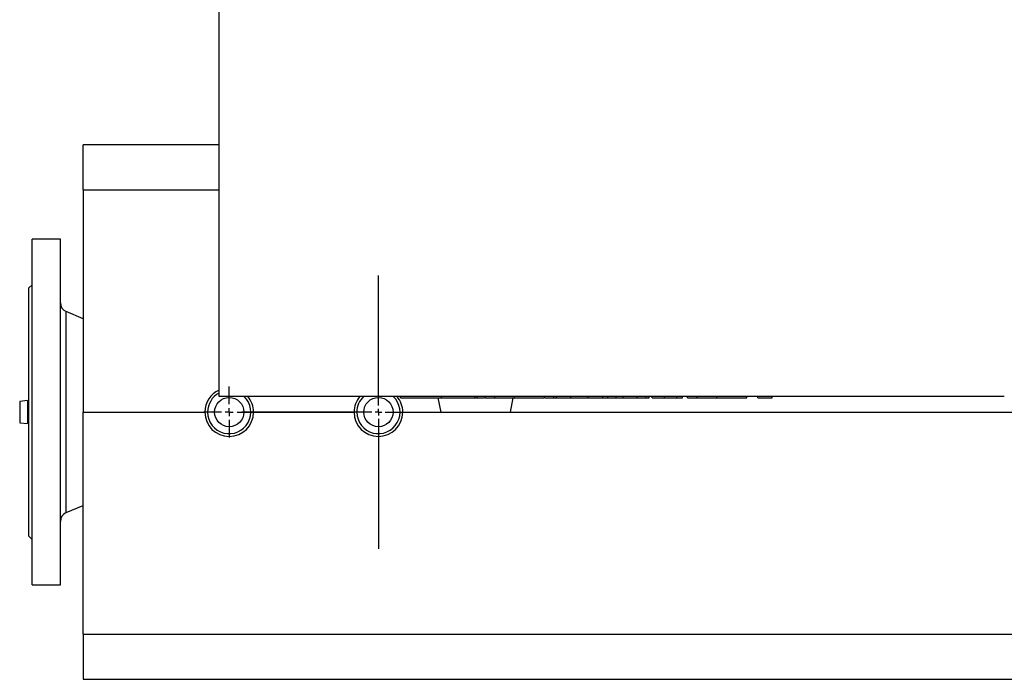
# Model space of a CAD drawing. Units: millimetres. Extents: x -10712 to -1555, y -12793 to -9350.
# Drawn here: x -5607 to -4980, y -11496 to -11076 of the extents above; entities that cross this region are included whole.
import ezdxf

# ---------------------------------------------------------------- set-up
doc = ezdxf.new("R2010")
doc.units = ezdxf.units.MM
doc.layers.add('Boilers', color=7, linetype='Continuous')
doc.layers.add('BORDER', color=7, linetype='Continuous')

# ---------------------------------------------------------------- blocks, each defined once
blk = doc.blocks.new('SW_CENTERMARKSYMBOL_3')
at = {"layer": 'BORDER', "color": 0}
for p, q in [((0, 0.333), (0, 1.083)), ((-0.333, 0), (-1.083, 0)), ((0, 0), (-0.167, 0)), ((0, 0), (0, 0.167)), ((0, 0), (0, -0.167)), ((0, 0), (0.167, 0)), ((0.333, 0), (1.083, 0)), ((0, -0.333), (0, -1.083))]:
    blk.add_line(p, q, dxfattribs=at)
blk = doc.blocks.new('SW_CENTERMARKSYMBOL_4')
at = {"layer": 'BORDER', "color": 0}
for p, q in [((0, 0.286), (0, 5.8)), ((-0.286, 0), (-5.8, 0)), ((0, 0), (-0.143, 0)), ((0, 0), (0, 0.143)), ((0, 0), (0, -0.143)), ((0, 0), (0.143, 0)), ((0.286, 0), (5.8, 0)), ((0, -0.286), (0, -5.8))]:
    blk.add_line(p, q, dxfattribs=at)

msp = doc.modelspace()

# ---------------------------------------------------------------- linework, layer by layer
at = {"layer": 'Boilers', "linetype": 'Continuous', "lineweight": 25}
for p, q in [((-5479.669, -11315.995), (-5479.669, -11065.995)), ((-5479.669, -11155.995), (-5566.169, -11155.995)), ((-5566.169, -11184.643), (-5566.169, -11155.995)), ((-5566.169, -11184.643), (-5479.669, -11184.643)), ((-5566.169, -11184.643), (-5566.169, -11325.995)), ((-5580.669, -11215.995), (-5598.669, -11215.995)), ((-5598.669, -11435.995), (-5598.669, -11215.995)), ((-5580.669, -11435.995), (-5580.669, -11215.995)), ((-5598.669, -11244.995), (-5600.669, -11246.995)), ((-5600.669, -11404.995), (-5600.669, -11246.995)), ((-5566.169, -11266.548), (-5576.981, -11262.035)), ((-5576.981, -11389.955), (-5576.981, -11262.035)), ((-5601.569, -11318.695), (-5606.569, -11319.245)), ((-5606.569, -11319.245), (-5606.569, -11332.745)), ((-5601.569, -11318.695), (-5601.569, -11333.295)), ((-5600.669, -11319.146), (-5601.569, -11319.245)), ((-4979.669, -11315.995), (-5479.669, -11315.995)), ((-5364.075, -11316.995), (-5364.075, -11315.995)), ((-5338.169, -11325.995), (-5340.033, -11316.995)), ((-5337.973, -11316.995), (-5337.973, -11315.995)), ((-5316.639, -11316.995), (-5316.639, -11315.995)), ((-5316.464, -11316.995), (-5315.037, -11316.995)), ((-5315.037, -11316.995), (-5315.037, -11315.995)), ((-5315.037, -11316.995), (-5310.579, -11316.995)), ((-5310.229, -11316.995), (-5310.229, -11315.995)), ((-5304.84, -11316.995), (-5304.379, -11316.995)), ((-5304.029, -11316.995), (-5304.029, -11315.995)), ((-5294.169, -11325.995), (-5292.305, -11316.995)), ((-5291.539, -11316.995), (-5291.539, -11315.995)), ((-5272.408, -11316.995), (-5272.408, -11315.995)), ((-5266.539, -11316.995), (-5266.539, -11315.995)), ((-5266.539, -11316.995), (-5264.891, -11316.995)), ((-5264.716, -11316.995), (-5264.716, -11315.995)), ((-5264.716, -11316.995), (-5255.742, -11316.995)), ((-5255.742, -11316.995), (-5255.742, -11315.995)), ((-5244.684, -11316.995), (-5244.684, -11315.995)), ((-5235.279, -11316.995), (-5235.279, -11315.995)), ((-5232.244, -11316.995), (-5226.895, -11316.995)), ((-5232.024, -11316.995), (-5232.024, -11315.995)), ((-5226.895, -11316.995), (-5226.895, -11315.995)), ((-5226.895, -11316.995), (-5222.408, -11316.995)), ((-5222.408, -11316.995), (-5222.408, -11315.995)), ((-5222.408, -11316.995), (-5213.434, -11316.995)), ((-5213.434, -11316.995), (-5213.434, -11315.995)), ((-5213.434, -11316.995), (-5207.665, -11316.995)), ((-5207.665, -11316.995), (-5207.665, -11315.995)), ((-5207.665, -11316.995), (-5205.742, -11316.995)), ((-5205.742, -11316.995), (-5205.742, -11315.995)), ((-5203.819, -11316.995), (-5203.819, -11315.995)), ((-5203.819, -11316.995), (-5196.126, -11316.995)), ((-5196.126, -11316.995), (-5196.126, -11315.995)), ((-5188.244, -11316.995), (-5188.244, -11315.995)), ((-5184.588, -11316.995), (-5184.588, -11315.995)), ((-5181.383, -11316.995), (-5181.383, -11315.995)), ((-5175.183, -11316.995), (-5175.183, -11315.995)), ((-5162.693, -11316.995), (-5162.693, -11315.995)), ((-5143.562, -11316.995), (-5143.562, -11315.995)), ((-5136.511, -11316.995), (-5136.511, -11315.995)), ((-5136.511, -11316.995), (-5127.537, -11316.995)), ((-5127.537, -11316.995), (-5127.537, -11315.995)), ((-5566.169, -11325.995), (-5488.669, -11325.995)), ((-5566.169, -11467.346), (-5566.169, -11325.995)), ((-5457.669, -11325.995), (-5393.669, -11325.995)), ((-5362.669, -11325.995), (-5338.169, -11325.995)), ((-5294.169, -11325.995), (-4946.169, -11325.995)), ((-5606.569, -11332.745), (-5601.569, -11333.295)), ((-5601.569, -11332.745), (-5600.669, -11332.844)), ((-5576.981, -11389.955), (-5566.169, -11385.441)), ((-5600.669, -11404.995), (-5598.669, -11406.995)), ((-5598.669, -11435.995), (-5580.669, -11435.995)), ((-5566.169, -11467.346), (-4946.169, -11467.346)), ((-5566.169, -11467.346), (-5566.169, -11495.995)), ((-5566.169, -11495.995), (-4946.169, -11495.995))]:
    msp.add_line(p, q, dxfattribs=at)
for centre in [(-5473.169, -11325.995), (-5378.169, -11325.995)]:
    msp.add_circle(centre, 9.316, dxfattribs=at)
for centre, radius, start, end in [((-5574.669, -11256.498), 6, 180, 247.339464), ((-5473.169, -11325.995), 15.5, 114.793862, 180), ((-5473.169, -11325.995), 13.75, 118.211476, 180), ((-5473.169, -11325.995), 13.75, 180, 46.658242), ((-5473.169, -11325.995), 15.5, 0, 40.17777), ((-5378.169, -11325.995), 15.5, 139.82223, 180), ((-5378.169, -11325.995), 13.75, 180, 46.658242), ((-5378.169, -11325.995), 13.75, 133.341758, 180), ((-5378.169, -11325.995), 15.5, 0, 40.17777), ((-5473.169, -11325.995), 15.5, 180, 0), ((-5378.169, -11325.995), 15.5, 180, 0), ((-5574.669, -11395.492), 6, 112.660536, 180)]:
    msp.add_arc(centre, radius, start, end, dxfattribs=at)
for points, knots in [([(-5364.075, -11316.995), (-5364.015, -11316.995), (-5363.895, -11316.995), (-5362.784, -11316.995), (-5360.895, -11316.995), (-5358.227, -11316.995), (-5354.884, -11316.995), (-5351.07, -11316.995), (-5346.931, -11316.995), (-5342.515, -11316.995), (-5339.487, -11316.995), (-5337.973, -11316.995)], [0, 0, 0, 0, 0.1120402, 0.2240366, 0.33602, 0.4479937, 0.5599679, 0.6699802, 0.779989, 0.8899865, 1, 1, 1, 1]), ([(-5337.973, -11316.995), (-5336.461, -11316.995), (-5333.436, -11316.995), (-5329.028, -11316.995), (-5324.611, -11316.995), (-5320.314, -11316.995), (-5317.864, -11316.995), (-5316.639, -11316.995)], [0, 0, 0, 0, 0.1866984, 0.3733936, 0.5601069, 0.7800506, 1, 1, 1, 1]), ([(-5310.229, -11316.995), (-5310.145, -11316.995), (-5309.978, -11316.995), (-5308.538, -11316.995), (-5306.51, -11316.995), (-5304.856, -11316.995), (-5304.029, -11316.995)], [0, 0, 0, 0, 0.2799815, 0.5597614, 0.7798429, 1, 1, 1, 1]), ([(-5304.029, -11316.995), (-5303.033, -11316.995), (-5301.042, -11316.995), (-5297.771, -11316.995), (-5294.562, -11316.995), (-5292.547, -11316.995), (-5291.539, -11316.995)], [0, 0, 0, 0, 0.2799577, 0.559804, 0.7798994, 1, 1, 1, 1]), ([(-5291.539, -11316.995), (-5290.144, -11316.995), (-5287.353, -11316.995), (-5283.369, -11316.995), (-5279.751, -11316.995), (-5276.63, -11316.995), (-5274.271, -11316.995), (-5272.681, -11316.995), (-5272.499, -11316.995), (-5272.408, -11316.995)], [0, 0, 0, 0, 0.1400324, 0.2800451, 0.4200945, 0.5600679, 0.706709, 0.8533483, 1, 1, 1, 1]), ([(-5272.058, -11316.995), (-5271.227, -11316.995), (-5269.425, -11316.995), (-5267.549, -11316.995), (-5266.539, -11316.995)], [0, 0, 0, 0, 0.4612885, 1, 1, 1, 1]), ([(-5255.742, -11316.995), (-5254.835, -11316.995), (-5253.021, -11316.995), (-5250.195, -11316.995), (-5247.366, -11316.995), (-5245.578, -11316.995), (-5244.684, -11316.995)], [0, 0, 0, 0, 0.2801379, 0.5600479, 0.7800532, 1, 1, 1, 1]), ([(-5244.684, -11316.995), (-5243.712, -11316.995), (-5241.767, -11316.995), (-5239.181, -11316.995), (-5236.983, -11316.995), (-5235.847, -11316.995), (-5235.279, -11316.995)], [0, 0, 0, 0, 0.2799651, 0.5598128, 0.7798755, 1, 1, 1, 1]), ([(-5235.279, -11316.995), (-5234.657, -11316.995), (-5233.412, -11316.995), (-5232.522, -11316.995), (-5232.077, -11316.995), (-5232.042, -11316.995), (-5232.024, -11316.995)], [0, 0, 0, 0, 0.2796298, 0.5594272, 0.7796828, 1, 1, 1, 1]), ([(-5196.126, -11316.995), (-5195.66, -11316.995), (-5194.727, -11316.995), (-5192.655, -11316.995), (-5190.432, -11316.995), (-5188.973, -11316.995), (-5188.244, -11316.995)], [0, 0, 0, 0, 0.28007971, 0.5597971, 0.77994002, 1, 1, 1, 1]), ([(-5188.244, -11316.995), (-5187.533, -11316.995), (-5186.264, -11316.995), (-5185.1, -11316.995), (-5184.588, -11316.995)], [0, 0, 0, 0, 0.5595297, 1, 1, 1, 1]), ([(-5181.383, -11316.995), (-5181.299, -11316.995), (-5181.132, -11316.995), (-5179.692, -11316.995), (-5177.664, -11316.995), (-5176.01, -11316.995), (-5175.183, -11316.995)], [0, 0, 0, 0, 0.2799815, 0.5597614, 0.7798429, 1, 1, 1, 1]), ([(-5175.183, -11316.995), (-5174.187, -11316.995), (-5172.195, -11316.995), (-5168.925, -11316.995), (-5165.716, -11316.995), (-5163.701, -11316.995), (-5162.693, -11316.995)], [0, 0, 0, 0, 0.2799577, 0.559804, 0.7798994, 1, 1, 1, 1]), ([(-5162.693, -11316.995), (-5161.298, -11316.995), (-5158.507, -11316.995), (-5154.523, -11316.995), (-5150.905, -11316.995), (-5147.784, -11316.995), (-5145.424, -11316.995), (-5143.835, -11316.995), (-5143.653, -11316.995), (-5143.562, -11316.995)], [0, 0, 0, 0, 0.1400324, 0.2800451, 0.4200945, 0.5600679, 0.706709, 0.8533483, 1, 1, 1, 1])]:
    msp.add_open_spline(points, degree=3, knots=knots, dxfattribs=at)

# ---------------------------------------------------------------- block references
at = {"layer": 'Boilers', "xscale": 15.00000000000068, "yscale": 15.00000000000068, "zscale": 15.00000000000068}
for name, p in [('SW_CENTERMARKSYMBOL_4', (-5378.169, -11325.995)), ('SW_CENTERMARKSYMBOL_3', (-5473.169, -11325.995))]:
    msp.add_blockref(name, p, dxfattribs=at)

doc.saveas('drawing.dxf')
